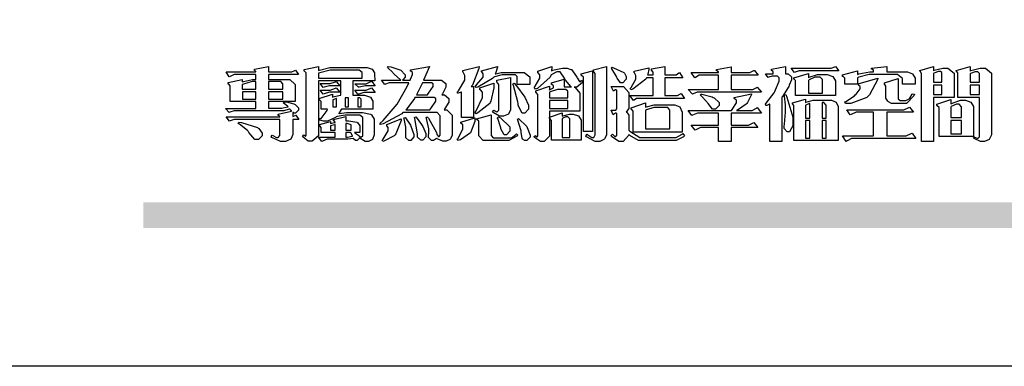
# Model space of a CAD drawing. Units: millimetres. Extents: x 1938 to 4458, y 601 to 1195.
# Drawn here: x 3624 to 3697, y 601 to 627 of the extents above; entities that cross this region are included whole.
import ezdxf

# ---------------------------------------------------------------- set-up
doc = ezdxf.new("R2010")
doc.units = ezdxf.units.MM

# ---------------------------------------------------------------- blocks, each defined once
blk = doc.blocks.new('專屬為您創造幸褔空間')
at = {"color": 7}
for points in [[(9361.272, 3756.175), (9361.272, 3755.976), (9361.414, 3756.046), (9361.578, 3755.823), (9361.272, 3755.823), (9361.272, 3755.122), (9361.272, 3755.04), (9361.155, 3754.796), (9360.882, 3754.689), (9360.792, 3754.689), (9360.628, 3754.689), (9360.181, 3754.894), (9360.136, 3754.935), (9360.194, 3755.016), (9360.224, 3754.997), (9360.413, 3754.887), (9360.476, 3754.887), (9360.505, 3754.887), (9360.593, 3754.993), (9360.593, 3755.028), (9360.593, 3755.823), (9358.308, 3755.823), (9358.225, 3755.823), (9358.014, 3755.745), (9357.979, 3755.731), (9357.804, 3755.952), (9360.593, 3755.952), (9360.593, 3755.963), (9360.593, 3755.978), (9360.539, 3756.022), (9360.523, 3756.022), (9360.51, 3756.022), (9360.51, 3756.103), (9361.191, 3756.256), (9361.187, 3756.26), (9361.148, 3756.31), (9361.144, 3756.315), (9361.137, 3756.322), (9361.11, 3756.362), (9361.11, 3756.362), (9361.07, 3756.348), (9360.792, 3756.268), (9360.699, 3756.268), (9358.319, 3756.268), (9358.231, 3756.268), (9358.003, 3756.193), (9357.968, 3756.175), (9357.781, 3756.396), (9359.34, 3756.396), (9359.34, 3756.748), (9358.015, 3756.748), (9358.015, 3757.533), (9358.015, 3757.562), (9357.944, 3757.65), (9357.921, 3757.65), (9357.921, 3757.731), (9358.648, 3757.896), (9358.648, 3757.767), (9358.712, 3757.788), (9359.182, 3757.896), (9359.34, 3757.896), (9359.34, 3758.152), (9358.319, 3758.152), (9358.231, 3758.152), (9358.012, 3758.045), (9357.968, 3758.024), (9357.804, 3758.281), (9359.34, 3758.281), (9359.34, 3758.302), (9359.293, 3758.358), (9359.281, 3758.362), (9359.281, 3758.421), (9360.007, 3758.562), (9360.007, 3758.281), (9361.156, 3758.281), (9361.216, 3758.281), (9361.375, 3758.358), (9361.402, 3758.374), (9361.565, 3758.152), (9360.007, 3758.152), (9360.007, 3757.896), (9361.015, 3757.896), (9361.105, 3757.896), (9361.378, 3757.624), (9361.378, 3757.533), (9361.378, 3756.748), (9360.007, 3756.748), (9360.007, 3756.409), (9360.688, 3756.409), (9360.688, 3756.409), (9360.982, 3756.468), (9361.015, 3756.479), (9361.002, 3756.497), (9360.807, 3756.652), (9360.781, 3756.667), (9360.803, 3756.725), (9360.94, 3756.725), (9361.322, 3756.637), (9361.355, 3756.619), (9361.39, 3756.603), (9361.565, 3756.423), (9361.565, 3756.362), (9361.565, 3756.31), (9361.408, 3756.15), (9361.355, 3756.15), (9361.334, 3756.15), (9361.28, 3756.173), (9361.272, 3756.175)], [(9365.504, 3757.825), (9364.378, 3757.825), (9364.378, 3757.075), (9364.882, 3757.075), (9364.98, 3757.075), (9365.278, 3756.979), (9365.41, 3756.762), (9365.41, 3756.689), (9365.41, 3756.362), (9363.78, 3756.362), (9363.767, 3756.342), (9363.652, 3756.138), (9363.64, 3756.116), (9363.67, 3756.126), (9364.05, 3756.175), (9364.179, 3756.175), (9364.729, 3756.175), (9364.876, 3756.175), (9365.289, 3756.095), (9365.315, 3756.08), (9365.344, 3756.064), (9365.479, 3755.832), (9365.479, 3755.753), (9365.479, 3755.097), (9365.479, 3755.022), (9365.388, 3754.793), (9365.175, 3754.689), (9365.105, 3754.689), (9365.002, 3754.689), (9364.726, 3754.847), (9364.695, 3754.876), (9364.695, 3754.842), (9364.588, 3754.736), (9364.553, 3754.736), (9364.515, 3754.736), (9364.407, 3754.824), (9364.402, 3754.84), (9364.381, 3754.832), (9364.106, 3754.794), (9364.015, 3754.794), (9363.124, 3754.794), (9363.037, 3754.794), (9362.807, 3754.707), (9362.773, 3754.689), (9362.586, 3754.91), (9363.453, 3754.91), (9363.453, 3755.145), (9362.739, 3755.145), (9362.739, 3755.367), (9362.739, 3755.4), (9362.659, 3755.491), (9362.644, 3755.496), (9362.644, 3755.555), (9363.208, 3755.718), (9363.208, 3755.613), (9363.212, 3755.617), (9363.418, 3755.667), (9363.453, 3755.672), (9363.45, 3755.683), (9363.382, 3755.763), (9363.37, 3755.765), (9363.37, 3755.812), (9364.015, 3755.976), (9364.015, 3755.742), (9364.161, 3755.742), (9364.576, 3755.683), (9364.601, 3755.672), (9364.62, 3755.661), (9364.729, 3755.495), (9364.729, 3755.437), (9364.729, 3755.145), (9364.449, 3755.145), (9364.479, 3755.133), (9364.674, 3754.984), (9364.684, 3754.969), (9364.698, 3754.961), (9364.783, 3754.922), (9364.812, 3754.922), (9364.828, 3754.922), (9364.882, 3754.975), (9364.882, 3754.992), (9364.882, 3755.871), (9364.882, 3755.915), (9364.732, 3756.046), (9364.684, 3756.046), (9364.132, 3756.046), (9363.976, 3756.046), (9363.557, 3755.97), (9363.511, 3755.952), (9363.465, 3755.915), (9363.059, 3755.731), (9362.926, 3755.731), (9362.849, 3755.731), (9362.656, 3755.789), (9362.622, 3755.801), (9362.622, 3755.871), (9362.732, 3755.871), (9363.041, 3756.281), (9363.066, 3756.362), (9362.739, 3756.362), (9362.739, 3756.714), (9362.739, 3756.746), (9362.649, 3756.839), (9362.633, 3756.843), (9362.633, 3756.912), (9363.323, 3757.122), (9363.323, 3756.971), (9363.355, 3756.985), (9363.718, 3757.073), (9363.757, 3757.075), (9363.757, 3757.825), (9362.586, 3757.825), (9362.586, 3755.075), (9362.586, 3754.982), (9362.268, 3754.701), (9362.164, 3754.701), (9362.063, 3754.701), (9361.795, 3754.905), (9361.765, 3754.946), (9361.835, 3755.028), (9361.843, 3755.016), (9361.897, 3754.957), (9361.917, 3754.957), (9361.925, 3754.957), (9361.952, 3755.002), (9361.952, 3755.016), (9361.952, 3758.199), (9361.952, 3758.232), (9361.876, 3758.327), (9361.858, 3758.328), (9361.858, 3758.398), (9362.586, 3758.562), (9362.586, 3758.351), (9362.641, 3758.375), (9363.188, 3758.504), (9363.37, 3758.504), (9365.022, 3758.504), (9365.11, 3758.504), (9365.375, 3758.418), (9365.491, 3758.227), (9365.491, 3758.164), (9365.504, 3757.825)], [(9364.846, 3757.965), (9364.846, 3758.199), (9364.846, 3758.244), (9364.696, 3758.374), (9364.648, 3758.374), (9363.394, 3758.374), (9363.195, 3758.374), (9362.656, 3758.239), (9362.597, 3758.211), (9362.597, 3757.965), (9364.846, 3757.965)], [(9369.523, 3755.075), (9369.523, 3755.008), (9369.425, 3754.824), (9369.405, 3754.806), (9369.388, 3754.79), (9369.207, 3754.701), (9369.148, 3754.701), (9369.039, 3754.701), (9368.746, 3754.826), (9368.715, 3754.852), (9368.702, 3754.832), (9368.552, 3754.736), (9368.504, 3754.736), (9368.45, 3754.736), (9368.292, 3754.886), (9368.292, 3754.935), (9368.292, 3754.946), (9368.292, 3754.997), (9368.303, 3755.109), (9368.303, 3755.145), (9368.303, 3755.338), (9368.186, 3755.869), (9368.163, 3755.918), (9368.222, 3755.952), (9368.292, 3755.88), (9368.712, 3755.14), (9368.727, 3755.063), (9368.728, 3755.044), (9368.806, 3754.935), (9368.833, 3754.935), (9368.849, 3754.935), (9368.902, 3755.013), (9368.902, 3755.039), (9368.902, 3755.963), (9368.902, 3756.017), (9368.734, 3756.175), (9368.68, 3756.175), (9366.969, 3756.175), (9366.907, 3756.108), (9365.94, 3755.591), (9365.808, 3755.555), (9365.773, 3755.613), (9365.945, 3755.769), (9366.663, 3756.606), (9367.193, 3757.524), (9367.273, 3757.719), (9366.336, 3757.719), (9366.259, 3757.719), (9366.069, 3757.643), (9366.031, 3757.625), (9365.855, 3757.86), (9366.863, 3757.86), (9366.839, 3757.866), (9366.505, 3758.159), (9366.464, 3758.211), (9366.44, 3758.247), (9366.186, 3758.493), (9366.16, 3758.504), (9366.196, 3758.562), (9366.342, 3758.543), (9366.853, 3758.377), (9367.073, 3758.138), (9367.073, 3758.058), (9367.073, 3758.009), (9366.964, 3757.869), (9366.945, 3757.86), (9367.332, 3757.86), (9367.351, 3757.913), (9367.46, 3758.146), (9367.46, 3758.223), (9367.46, 3758.247), (9367.38, 3758.312), (9367.366, 3758.317), (9367.366, 3758.387), (9368.339, 3758.562), (9368.035, 3757.86), (9368.878, 3757.86), (9368.956, 3757.86), (9369.195, 3757.676), (9369.195, 3757.614), (9369.195, 3757.485), (9369.018, 3757.155), (9368.984, 3757.1), (9369.043, 3757.1), (9369.116, 3757.1), (9369.335, 3756.907), (9369.335, 3756.843), (9369.335, 3756.711), (9369.142, 3756.38), (9369.101, 3756.315), (9369.136, 3756.315), (9369.233, 3756.315), (9369.523, 3756.035), (9369.523, 3755.94), (9369.523, 3755.075)], [(9370.906, 3758.562), (9370.893, 3758.458), (9370.562, 3757.591), (9370.507, 3757.521), (9370.624, 3757.521), (9370.624, 3755.918), (9370.003, 3755.918), (9370.003, 3757.239), (9369.988, 3757.235), (9369.824, 3757.188), (9369.804, 3757.181), (9369.77, 3757.239), (9369.837, 3757.298), (9370.167, 3757.851), (9370.167, 3758.035), (9370.167, 3758.097), (9370.079, 3758.273), (9370.063, 3758.281), (9370.063, 3758.351), (9370.906, 3758.562)], [(9373.531, 3757.625), (9372.886, 3757.625), (9372.886, 3758.024), (9372.886, 3758.052), (9372.789, 3758.13), (9372.758, 3758.13), (9372.242, 3758.13), (9372.097, 3758.13), (9371.716, 3758.032), (9371.668, 3758.011), (9371.599, 3757.941), (9370.846, 3757.492), (9370.765, 3757.474), (9370.708, 3757.555), (9370.774, 3757.606), (9371.116, 3758.016), (9371.116, 3758.152), (9371.116, 3758.188), (9371.046, 3758.287), (9371.035, 3758.292), (9371.035, 3758.34), (9371.866, 3758.562), (9371.857, 3758.519), (9371.752, 3758.197), (9371.737, 3758.175), (9371.772, 3758.188), (9372.061, 3758.257), (9372.159, 3758.257), (9373.155, 3758.257), (9373.248, 3758.257), (9373.531, 3758.021), (9373.531, 3757.941), (9373.531, 3757.625)], [(9376.285, 3757.79), (9376.267, 3757.741), (9375.981, 3757.485), (9375.886, 3757.485), (9375.839, 3757.485), (9375.885, 3757.469), (9376.121, 3757.184), (9376.121, 3757.088), (9376.121, 3756.256), (9374.55, 3756.256), (9374.55, 3755.039), (9374.55, 3754.953), (9374.287, 3754.689), (9374.199, 3754.689), (9374.089, 3754.689), (9373.785, 3754.894), (9373.766, 3754.935), (9373.824, 3754.992), (9373.832, 3754.98), (9373.896, 3754.922), (9373.917, 3754.922), (9373.925, 3754.922), (9373.953, 3754.968), (9373.953, 3754.982), (9373.953, 3757.088), (9373.953, 3757.121), (9373.863, 3757.213), (9373.847, 3757.215), (9373.847, 3757.31), (9374.55, 3757.544), (9374.55, 3757.345), (9374.562, 3757.355), (9374.737, 3757.443), (9374.761, 3757.451), (9374.761, 3757.533), (9374.761, 3757.56), (9374.672, 3757.635), (9374.656, 3757.638), (9374.656, 3757.719), (9375.323, 3757.907), (9375.323, 3757.508), (9375.699, 3757.508), (9375.667, 3757.529), (9375.393, 3757.85), (9375.37, 3757.896), (9375.338, 3757.96), (9375.115, 3758.281), (9375.042, 3758.281), (9374.936, 3758.281), (9374.65, 3758.127), (9374.62, 3758.094), (9374.587, 3758.009), (9373.927, 3757.428), (9373.824, 3757.392), (9373.766, 3757.497), (9373.814, 3757.544), (9374.059, 3757.957), (9374.059, 3758.094), (9374.059, 3758.13), (9373.969, 3758.229), (9373.953, 3758.234), (9373.953, 3758.317), (9374.679, 3758.562), (9374.679, 3758.508), (9374.657, 3758.354), (9374.656, 3758.34), (9374.705, 3758.364), (9375.23, 3758.48), (9375.406, 3758.48), (9375.476, 3758.48), (9375.67, 3758.413), (9375.688, 3758.398), (9375.707, 3758.384), (9375.939, 3758.061), (9375.968, 3758.011), (9375.991, 3757.973), (9376.114, 3757.778), (9376.156, 3757.778), (9376.173, 3757.778), (9376.22, 3757.829), (9376.227, 3757.837), (9376.285, 3757.79)], [(9376.788, 3755.192), (9376.32, 3755.192), (9376.32, 3757.977), (9376.32, 3758.009), (9376.218, 3758.1), (9376.202, 3758.106), (9376.202, 3758.175), (9376.788, 3758.34), (9376.788, 3755.192)], [(9377.516, 3755.086), (9377.516, 3755.016), (9377.405, 3754.827), (9377.385, 3754.806), (9377.368, 3754.79), (9377.162, 3754.689), (9377.094, 3754.689), (9376.93, 3754.689), (9376.48, 3754.923), (9376.437, 3754.969), (9376.508, 3755.063), (9376.543, 3755.034), (9376.753, 3754.887), (9376.824, 3754.887), (9376.85, 3754.887), (9376.93, 3755.019), (9376.93, 3755.063), (9376.93, 3758.164), (9376.93, 3758.197), (9376.85, 3758.291), (9376.835, 3758.292), (9376.835, 3758.387), (9377.516, 3758.562), (9377.516, 3755.086)], [(9378.535, 3757.977), (9378.535, 3757.913), (9378.349, 3757.719), (9378.289, 3757.719), (9378.227, 3757.719), (9378.058, 3757.954), (9378.043, 3758), (9378.028, 3758.042), (9377.784, 3758.434), (9377.75, 3758.468), (9377.796, 3758.527), (9377.88, 3758.497), (9378.407, 3758.255), (9378.429, 3758.234), (9378.447, 3758.217), (9378.535, 3758.037), (9378.535, 3757.977)], [(9381.546, 3756.899), (9379.12, 3756.899), (9379.066, 3756.899), (9378.935, 3756.813), (9378.909, 3756.795), (9378.721, 3757.064), (9379.93, 3757.064), (9379.93, 3757.977), (9379.589, 3757.977), (9379.55, 3757.902), (9378.868, 3757.384), (9378.769, 3757.357), (9378.733, 3757.427), (9378.78, 3757.48), (9379.028, 3757.905), (9379.028, 3758.047), (9379.028, 3758.094), (9378.956, 3758.229), (9378.944, 3758.234), (9378.944, 3758.317), (9379.695, 3758.491), (9379.695, 3758.402), (9379.645, 3758.163), (9379.636, 3758.13), (9379.93, 3758.13), (9379.93, 3758.245), (9379.93, 3758.274), (9379.849, 3758.361), (9379.835, 3758.362), (9379.835, 3758.444), (9380.538, 3758.562), (9380.538, 3758.13), (9381.054, 3758.13), (9381.112, 3758.13), (9381.259, 3758.226), (9381.288, 3758.245), (9381.464, 3757.977), (9380.538, 3757.977), (9380.538, 3757.064), (9381.135, 3757.064), (9381.194, 3757.064), (9381.34, 3757.153), (9381.372, 3757.17), (9381.546, 3756.899)], [(9385.543, 3757.228), (9382.285, 3757.228), (9382.201, 3757.228), (9381.995, 3757.14), (9381.958, 3757.122), (9381.746, 3757.368), (9383.303, 3757.368), (9383.303, 3758.106), (9382.39, 3758.106), (9382.314, 3758.106), (9382.123, 3757.998), (9382.086, 3757.977), (9381.886, 3758.245), (9383.303, 3758.245), (9383.303, 3758.27), (9383.303, 3758.287), (9383.225, 3758.338), (9383.211, 3758.34), (9383.211, 3758.409), (9383.972, 3758.55), (9383.972, 3758.245), (9384.862, 3758.245), (9384.937, 3758.245), (9385.138, 3758.346), (9385.167, 3758.362), (9385.367, 3758.106), (9383.972, 3758.106), (9383.972, 3757.368), (9385.016, 3757.368), (9385.09, 3757.368), (9385.291, 3757.477), (9385.32, 3757.497), (9385.543, 3757.228)], [(9386.598, 3756.971), (9386.598, 3754.689), (9385.976, 3754.689), (9385.976, 3756.619), (9385.955, 3756.608), (9385.812, 3756.549), (9385.765, 3756.549), (9385.741, 3756.619), (9385.785, 3756.658), (9386.194, 3757.202), (9386.233, 3757.275), (9386.27, 3757.348), (9386.456, 3757.803), (9386.456, 3757.954), (9386.456, 3757.98), (9386.368, 3758.058), (9386.339, 3758.058), (9386.163, 3758.058), (9386.093, 3758.058), (9385.918, 3758.009), (9385.883, 3758), (9385.741, 3758.175), (9386.14, 3758.175), (9386.14, 3758.281), (9386.14, 3758.302), (9386.06, 3758.358), (9386.046, 3758.362), (9386.046, 3758.421), (9386.785, 3758.562), (9386.785, 3758.175), (9386.866, 3758.175), (9386.922, 3758.175), (9387.089, 3758.027), (9387.089, 3757.977), (9387.089, 3757.866), (9386.972, 3757.588), (9386.949, 3757.533), (9386.925, 3757.48), (9386.632, 3757.012), (9386.598, 3756.971)], [(9389.539, 3758.34), (9387.57, 3758.34), (9387.486, 3758.34), (9387.283, 3758.273), (9387.242, 3758.257), (9387.078, 3758.468), (9389.07, 3758.468), (9389.143, 3758.468), (9389.327, 3758.544), (9389.363, 3758.562), (9389.539, 3758.34)], [(9393.487, 3757.65), (9392.831, 3757.65), (9392.831, 3757.86), (9392.831, 3757.933), (9392.584, 3758.152), (9392.503, 3758.152), (9391.319, 3758.152), (9391.116, 3758.152), (9390.577, 3758.006), (9390.51, 3757.977), (9390.51, 3757.65), (9389.854, 3757.65), (9389.854, 3757.918), (9389.854, 3757.951), (9389.767, 3758.047), (9389.737, 3758.047), (9389.737, 3758.13), (9390.51, 3758.34), (9390.51, 3758.152), (9390.58, 3758.177), (9391.144, 3758.292), (9391.333, 3758.292), (9391.333, 3758.351), (9391.333, 3758.369), (9391.252, 3758.42), (9391.238, 3758.421), (9391.238, 3758.48), (9392.023, 3758.562), (9392.023, 3758.292), (9393.007, 3758.292), (9393.097, 3758.292), (9393.365, 3758.19), (9393.487, 3757.96), (9393.487, 3757.884), (9393.487, 3757.65)], [(9395.515, 3756.96), (9394.438, 3756.96), (9394.438, 3754.689), (9393.827, 3754.689), (9393.827, 3758.164), (9393.827, 3758.203), (9393.748, 3758.312), (9393.733, 3758.317), (9393.733, 3758.362), (9394.438, 3758.562), (9394.438, 3758.34), (9394.475, 3758.364), (9394.92, 3758.48), (9395.069, 3758.48), (9395.18, 3758.48), (9395.515, 3758.217), (9395.515, 3758.13), (9395.515, 3756.96)], [(9394.882, 3757.743), (9394.882, 3758.234), (9394.882, 3758.252), (9394.812, 3758.304), (9394.789, 3758.304), (9394.702, 3758.304), (9394.469, 3758.208), (9394.438, 3758.187), (9394.438, 3757.743), (9394.882, 3757.743)], [(9397.449, 3755.097), (9397.449, 3755.022), (9397.335, 3754.793), (9397.086, 3754.689), (9397.003, 3754.689), (9396.879, 3754.689), (9396.552, 3754.836), (9396.511, 3754.865), (9396.559, 3754.922), (9396.573, 3754.91), (9396.702, 3754.852), (9396.746, 3754.852), (9396.765, 3754.852), (9396.827, 3754.923), (9396.827, 3754.946), (9396.827, 3756.96), (9395.702, 3756.96), (9395.702, 3758.211), (9395.702, 3758.239), (9395.636, 3758.314), (9395.621, 3758.317), (9395.621, 3758.362), (9396.336, 3758.562), (9396.336, 3758.328), (9396.379, 3758.354), (9396.865, 3758.48), (9397.027, 3758.48), (9397.132, 3758.48), (9397.449, 3758.208), (9397.449, 3758.117), (9397.449, 3755.097)], [(9396.827, 3757.743), (9396.827, 3758.164), (9396.827, 3758.193), (9396.748, 3758.281), (9396.721, 3758.281), (9396.687, 3758.281), (9396.599, 3758.281), (9396.355, 3758.193), (9396.336, 3758.175), (9396.336, 3757.743), (9396.827, 3757.743)], [(9359.34, 3757.38), (9359.34, 3757.778), (9359.166, 3757.778), (9358.715, 3757.65), (9358.648, 3757.625), (9358.648, 3757.38), (9359.34, 3757.38)], [(9360.747, 3757.38), (9360.747, 3757.625), (9360.747, 3757.664), (9360.649, 3757.778), (9360.616, 3757.778), (9360.007, 3757.778), (9360.007, 3757.38), (9360.747, 3757.38)], [(9363.699, 3757.567), (9363.265, 3757.567), (9363.159, 3757.567), (9362.89, 3757.492), (9362.843, 3757.474), (9362.678, 3757.684), (9363.102, 3757.684), (9363.204, 3757.684), (9363.465, 3757.773), (9363.511, 3757.79), (9363.699, 3757.567)], [(9365.527, 3757.555), (9365.035, 3757.555), (9365.035, 3757.555), (9364.696, 3757.498), (9364.659, 3757.485), (9364.472, 3757.672), (9364.977, 3757.672), (9365.066, 3757.672), (9365.296, 3757.778), (9365.34, 3757.801), (9365.527, 3757.555)], [(9372.535, 3756.385), (9372.535, 3756.312), (9372.426, 3756.087), (9372.172, 3755.988), (9372.089, 3755.988), (9371.969, 3755.988), (9371.64, 3756.185), (9371.609, 3756.222), (9371.679, 3756.304), (9371.694, 3756.289), (9371.832, 3756.222), (9371.832, 3756.222), (9371.855, 3756.222), (9371.925, 3756.3), (9371.925, 3756.326), (9371.925, 3757.591), (9371.925, 3757.638), (9371.837, 3757.773), (9371.821, 3757.778), (9371.821, 3757.848), (9372.535, 3757.988), (9372.535, 3756.385)], [(9389.363, 3757.064), (9387.301, 3757.064), (9387.301, 3757.801), (9387.301, 3757.829), (9387.223, 3757.902), (9387.206, 3757.907), (9387.206, 3757.977), (9387.968, 3758.199), (9387.968, 3757.977), (9388.003, 3758.004), (9388.432, 3758.141), (9388.577, 3758.141), (9388.847, 3758.141), (9388.943, 3758.141), (9389.231, 3758.045), (9389.363, 3757.827), (9389.363, 3757.754), (9389.363, 3757.064)], [(9388.696, 3757.181), (9388.696, 3757.837), (9388.696, 3757.881), (9388.572, 3758.011), (9388.531, 3758.011), (9388.414, 3758.011), (9388.302, 3758.011), (9388.003, 3757.866), (9387.968, 3757.837), (9387.968, 3757.181), (9388.696, 3757.181)], [(9391.554, 3757.965), (9391.544, 3757.872), (9391.135, 3757.095), (9391.062, 3757.029), (9390.986, 3756.966), (9390.156, 3756.642), (9389.879, 3756.642), (9389.854, 3756.725), (9389.9, 3756.746), (9390.351, 3757.047), (9390.395, 3757.088), (9390.435, 3757.127), (9390.652, 3757.405), (9390.652, 3757.497), (9390.652, 3757.526), (9390.562, 3757.602), (9390.546, 3757.614), (9390.548, 3757.614), (9390.557, 3757.625), (9390.557, 3757.625), (9390.557, 3757.638), (9390.557, 3757.644), (9390.546, 3757.661), (9390.546, 3757.661), (9391.554, 3757.965)], [(9393.453, 3757.122), (9393.432, 3757.044), (9393.043, 3756.655), (9392.914, 3756.655), (9392.327, 3756.655), (9392.268, 3756.655), (9392.11, 3756.733), (9392.094, 3756.748), (9392.073, 3756.766), (9391.977, 3756.92), (9391.977, 3756.971), (9391.977, 3757.508), (9391.977, 3757.537), (9391.923, 3757.625), (9391.905, 3757.625), (9391.905, 3757.708), (9392.622, 3757.941), (9392.622, 3756.924), (9392.622, 3756.893), (9392.717, 3756.795), (9392.75, 3756.795), (9392.96, 3756.795), (9393.019, 3756.795), (9393.177, 3756.893), (9393.194, 3756.912), (9393.214, 3756.927), (9393.333, 3757.122), (9393.336, 3757.145), (9393.453, 3757.122)], [(9359.352, 3757.251), (9358.66, 3757.251), (9358.66, 3756.877), (9359.352, 3756.877), (9359.352, 3757.251)], [(9360.747, 3757.251), (9360.007, 3757.251), (9360.007, 3756.877), (9360.747, 3756.877), (9360.747, 3757.251)], [(9363.699, 3757.228), (9363.265, 3757.228), (9363.159, 3757.228), (9362.89, 3757.14), (9362.843, 3757.122), (9362.678, 3757.345), (9363.102, 3757.345), (9363.204, 3757.345), (9363.465, 3757.433), (9363.511, 3757.451), (9363.699, 3757.228)], [(9365.527, 3757.215), (9365.035, 3757.215), (9364.934, 3757.215), (9364.677, 3757.137), (9364.636, 3757.122), (9364.472, 3757.332), (9364.977, 3757.332), (9365.066, 3757.332), (9365.296, 3757.432), (9365.34, 3757.451), (9365.527, 3757.215)], [(9368.526, 3757.65), (9368.526, 3757.668), (9368.439, 3757.719), (9368.409, 3757.719), (9367.976, 3757.719), (9367.672, 3757.1), (9368.233, 3757.1), (9368.282, 3757.179), (9368.526, 3757.533), (9368.526, 3757.65)], [(9371.679, 3757.697), (9371.679, 3757.451), (9371.523, 3756.772), (9371.492, 3756.714), (9371.46, 3756.655), (9370.852, 3756.159), (9370.765, 3756.116), (9370.695, 3756.198), (9370.758, 3756.266), (9371.093, 3756.953), (9371.093, 3757.181), (9371.093, 3757.225), (9370.976, 3757.355), (9370.953, 3757.357), (9370.953, 3757.462), (9371.679, 3757.697)], [(9373.473, 3756.421), (9373.473, 3756.354), (9373.277, 3756.15), (9373.214, 3756.15), (9373.144, 3756.15), (9372.942, 3756.552), (9372.934, 3756.631), (9372.921, 3756.733), (9372.687, 3757.583), (9372.652, 3757.65), (9372.734, 3757.697), (9372.856, 3757.565), (9373.287, 3756.981), (9373.473, 3756.561), (9373.473, 3756.421)], [(9375.499, 3756.935), (9375.499, 3757.251), (9375.499, 3757.28), (9375.411, 3757.368), (9375.382, 3757.368), (9375.102, 3757.368), (9374.964, 3757.368), (9374.594, 3757.252), (9374.55, 3757.228), (9374.55, 3756.935), (9375.499, 3756.935)], [(9381.546, 3754.969), (9381.502, 3754.928), (9381.121, 3754.736), (9380.995, 3754.736), (9379.343, 3754.736), (9379.172, 3754.736), (9378.712, 3755), (9378.663, 3755.052), (9378.653, 3754.993), (9378.37, 3754.689), (9378.277, 3754.689), (9378.145, 3754.689), (9377.776, 3754.943), (9377.75, 3754.992), (9377.82, 3755.063), (9377.839, 3755.044), (9377.937, 3754.935), (9377.971, 3754.935), (9377.989, 3754.935), (9378.043, 3755.004), (9378.043, 3755.028), (9378.043, 3756.116), (9378.043, 3756.126), (9378.015, 3756.15), (9378.007, 3756.15), (9377.968, 3756.15), (9377.874, 3756.084), (9377.854, 3756.069), (9377.75, 3756.304), (9377.971, 3756.304), (9377.989, 3756.304), (9378.043, 3756.366), (9378.043, 3756.385), (9378.043, 3757.31), (9378.043, 3757.323), (9378.015, 3757.357), (9378.007, 3757.357), (9377.974, 3757.357), (9377.895, 3757.298), (9377.879, 3757.287), (9377.75, 3757.533), (9378.289, 3757.533), (9378.382, 3757.533), (9378.663, 3757.217), (9378.663, 3757.111), (9378.663, 3756.444), (9378.663, 3756.388), (9378.546, 3756.232), (9378.523, 3756.222), (9378.546, 3756.211), (9378.663, 3756.035), (9378.663, 3755.976), (9378.663, 3755.273), (9378.712, 3755.21), (9379.237, 3754.887), (9379.413, 3754.887), (9380.995, 3754.887), (9381.112, 3754.887), (9381.422, 3755.063), (9381.464, 3755.097), (9381.546, 3754.969)], [(9394.882, 3757.591), (9394.438, 3757.591), (9394.438, 3757.111), (9394.882, 3757.111), (9394.882, 3757.591)], [(9396.827, 3757.591), (9396.336, 3757.591), (9396.336, 3757.111), (9396.827, 3757.111), (9396.827, 3757.591)], [(9363.523, 3756.479), (9363.523, 3756.912), (9363.508, 3756.909), (9363.352, 3756.843), (9363.336, 3756.829), (9363.336, 3756.479), (9363.523, 3756.479)], [(9364.145, 3756.947), (9363.969, 3756.947), (9363.969, 3756.479), (9364.145, 3756.479), (9364.145, 3756.947)], [(9364.801, 3756.479), (9364.801, 3756.843), (9364.801, 3756.868), (9364.729, 3756.947), (9364.706, 3756.947), (9364.625, 3756.947), (9364.625, 3756.479), (9364.801, 3756.479)], [(9368.668, 3756.888), (9368.668, 3756.906), (9368.588, 3756.96), (9368.562, 3756.96), (9367.589, 3756.96), (9367.561, 3756.914), (9367.172, 3756.377), (9367.12, 3756.315), (9368.364, 3756.315), (9368.413, 3756.392), (9368.668, 3756.764), (9368.668, 3756.888)], [(9375.499, 3756.795), (9374.55, 3756.795), (9374.55, 3756.396), (9375.499, 3756.396), (9375.499, 3756.795)], [(9385.543, 3756.15), (9383.972, 3756.15), (9383.972, 3755.53), (9384.781, 3755.53), (9384.869, 3755.53), (9385.097, 3755.649), (9385.133, 3755.672), (9385.354, 3755.402), (9383.972, 3755.402), (9383.972, 3754.689), (9383.303, 3754.689), (9383.303, 3755.402), (9382.46, 3755.402), (9382.369, 3755.402), (9382.138, 3755.286), (9382.097, 3755.262), (9381.897, 3755.53), (9383.303, 3755.53), (9383.303, 3756.15), (9382.32, 3756.15), (9382.223, 3756.15), (9381.97, 3756.043), (9381.933, 3756.022), (9381.746, 3756.292), (9383.984, 3756.292), (9384.025, 3756.336), (9384.241, 3756.681), (9384.241, 3756.795), (9384.241, 3756.821), (9384.145, 3756.897), (9384.125, 3756.899), (9384.125, 3756.96), (9385.027, 3757.145), (9385.024, 3757.111), (9384.815, 3756.702), (9384.781, 3756.655), (9384.742, 3756.611), (9384.293, 3756.31), (9384.241, 3756.292), (9384.957, 3756.292), (9385.047, 3756.292), (9385.281, 3756.409), (9385.32, 3756.432), (9385.543, 3756.15)], [(9383.351, 3756.608), (9383.351, 3756.545), (9383.157, 3756.351), (9383.093, 3756.351), (9383.002, 3756.351), (9382.771, 3756.642), (9382.73, 3756.701), (9382.706, 3756.737), (9382.413, 3757.049), (9382.379, 3757.075), (9382.402, 3757.134), (9382.45, 3757.132), (9382.978, 3756.985), (9383.035, 3756.96), (9383.087, 3756.937), (9383.351, 3756.691), (9383.351, 3756.608)], [(9387.159, 3755.601), (9387.159, 3755.496), (9386.983, 3755.181), (9386.925, 3755.181), (9386.868, 3755.181), (9386.702, 3755.356), (9386.702, 3755.415), (9386.702, 3755.43), (9386.715, 3755.464), (9386.715, 3755.473), (9386.726, 3755.571), (9386.785, 3756.201), (9386.785, 3756.409), (9386.785, 3756.577), (9386.726, 3757.031), (9386.715, 3757.075), (9386.796, 3757.111), (9386.857, 3756.982), (9387.159, 3755.947), (9387.159, 3755.601)], [(9389.503, 3754.736), (9387.218, 3754.736), (9387.218, 3756.527), (9387.218, 3756.551), (9387.151, 3756.615), (9387.136, 3756.619), (9387.136, 3756.689), (9387.815, 3756.865), (9387.815, 3756.701), (9387.853, 3756.722), (9388.22, 3756.818), (9388.344, 3756.818), (9389.093, 3756.818), (9389.169, 3756.818), (9389.399, 3756.715), (9389.503, 3756.486), (9389.503, 3756.409), (9389.503, 3754.736)], [(9396.511, 3754.935), (9394.742, 3754.935), (9394.742, 3756.409), (9394.742, 3756.442), (9394.641, 3756.534), (9394.625, 3756.536), (9394.625, 3756.608), (9395.34, 3756.854), (9395.34, 3756.608), (9395.38, 3756.644), (9395.849, 3756.818), (9396.007, 3756.818), (9396.101, 3756.818), (9396.386, 3756.72), (9396.511, 3756.496), (9396.511, 3756.421), (9396.511, 3754.935)], [(9381.428, 3755.169), (9378.886, 3755.169), (9378.886, 3756.222), (9378.886, 3756.255), (9378.806, 3756.349), (9378.792, 3756.351), (9378.792, 3756.421), (9379.531, 3756.689), (9379.531, 3756.455), (9379.579, 3756.479), (9379.973, 3756.585), (9380.105, 3756.585), (9380.959, 3756.585), (9381.047, 3756.585), (9381.313, 3756.47), (9381.428, 3756.206), (9381.428, 3756.116), (9381.428, 3755.169)], [(9380.797, 3755.332), (9380.797, 3756.268), (9380.797, 3756.31), (9380.689, 3756.432), (9380.655, 3756.432), (9380.094, 3756.432), (9379.952, 3756.432), (9379.579, 3756.317), (9379.531, 3756.292), (9379.531, 3755.332), (9380.797, 3755.332)], [(9388.038, 3755.893), (9388.038, 3756.642), (9388.017, 3756.64), (9387.83, 3756.562), (9387.815, 3756.549), (9387.815, 3755.893), (9388.038, 3755.893)], [(9388.883, 3755.893), (9388.883, 3756.513), (9388.883, 3756.561), (9388.768, 3756.701), (9388.73, 3756.701), (9388.671, 3756.701), (9388.671, 3755.893), (9388.883, 3755.893)], [(9393.535, 3754.829), (9390.3, 3754.829), (9390.203, 3754.829), (9389.971, 3754.713), (9389.913, 3754.689), (9389.737, 3754.969), (9391.333, 3754.969), (9391.333, 3756.198), (9390.535, 3756.198), (9390.433, 3756.198), (9390.185, 3756.082), (9390.124, 3756.058), (9389.949, 3756.326), (9392.809, 3756.326), (9392.908, 3756.326), (9393.16, 3756.444), (9393.208, 3756.466), (9393.406, 3756.198), (9392.023, 3756.198), (9392.023, 3754.969), (9392.937, 3754.969), (9393.037, 3754.969), (9393.289, 3755.088), (9393.336, 3755.11), (9393.535, 3754.829)], [(9395.903, 3755.929), (9395.903, 3756.432), (9395.903, 3756.479), (9395.771, 3756.619), (9395.727, 3756.619), (9395.629, 3756.619), (9395.366, 3756.494), (9395.34, 3756.466), (9395.34, 3755.929), (9395.903, 3755.929)], [(9366.874, 3755.859), (9366.868, 3755.771), (9366.602, 3755.078), (9366.559, 3755.028), (9366.511, 3754.979), (9365.984, 3754.699), (9365.925, 3754.689), (9365.89, 3754.747), (9365.941, 3754.798), (9366.207, 3755.234), (9366.207, 3755.379), (9366.207, 3755.408), (9366.135, 3755.491), (9366.124, 3755.496), (9366.124, 3755.566), (9366.874, 3755.859)], [(9367.53, 3755.004), (9367.53, 3754.992), (9367.53, 3754.928), (9367.372, 3754.736), (9367.32, 3754.736), (9367.267, 3754.736), (9367.109, 3754.876), (9367.109, 3754.922), (9367.109, 3755.25), (9367.109, 3755.415), (9367.029, 3755.859), (9367.015, 3755.906), (9367.073, 3755.929), (9367.091, 3755.913), (9367.325, 3755.57), (9367.354, 3755.519), (9367.38, 3755.47), (9367.527, 3755.04), (9367.53, 3755.004)], [(9368.152, 3754.982), (9368.152, 3754.923), (9367.993, 3754.747), (9367.94, 3754.747), (9367.885, 3754.747), (9367.719, 3754.905), (9367.719, 3754.957), (9367.716, 3755.07), (9367.589, 3755.877), (9367.566, 3755.929), (9367.636, 3755.963), (9367.659, 3755.94), (9367.933, 3755.561), (9367.965, 3755.508), (9367.994, 3755.455), (9368.152, 3755.101), (9368.152, 3754.982)], [(9370.695, 3755.906), (9370.695, 3755.715), (9370.473, 3755.137), (9369.952, 3754.772), (9369.804, 3754.736), (9369.77, 3754.794), (9369.819, 3754.834), (9370.063, 3755.34), (9370.063, 3755.508), (9370.063, 3755.537), (9369.973, 3755.623), (9369.957, 3755.625), (9369.957, 3755.683), (9370.695, 3755.906)], [(9372.91, 3755.004), (9372.87, 3754.961), (9372.442, 3754.736), (9372.301, 3754.736), (9371.199, 3754.736), (9371.122, 3754.736), (9370.894, 3754.974), (9370.894, 3755.052), (9370.894, 3755.706), (9370.894, 3755.734), (9370.794, 3755.811), (9370.777, 3755.812), (9370.777, 3755.859), (9371.539, 3756.058), (9371.539, 3755.028), (9371.539, 3754.99), (9371.635, 3754.876), (9371.668, 3754.876), (9372.499, 3754.876), (9372.584, 3754.876), (9372.807, 3755.052), (9372.84, 3755.086), (9372.91, 3755.004)], [(9372.511, 3755.273), (9372.511, 3755.213), (9372.325, 3755.028), (9372.265, 3755.028), (9372.206, 3755.028), (9372.035, 3755.33), (9372.031, 3755.39), (9372.024, 3755.448), (9371.878, 3755.868), (9371.855, 3755.893), (9371.913, 3755.952), (9372.013, 3755.906), (9372.511, 3755.433), (9372.511, 3755.273)], [(9373.554, 3754.969), (9373.554, 3754.912), (9373.387, 3754.736), (9373.331, 3754.736), (9373.287, 3754.736), (9373.163, 3754.803), (9373.155, 3754.818), (9373.145, 3754.83), (9373.087, 3755.172), (9373.085, 3755.228), (9373.079, 3755.289), (9372.924, 3755.778), (9372.898, 3755.812), (9372.957, 3755.871), (9372.994, 3755.844), (9373.346, 3755.493), (9373.378, 3755.449), (9373.408, 3755.408), (9373.556, 3755.008), (9373.554, 3754.969)], [(9376.191, 3754.747), (9374.656, 3754.747), (9374.656, 3755.742), (9374.656, 3755.775), (9374.579, 3755.869), (9374.562, 3755.871), (9374.562, 3755.94), (9375.219, 3756.164), (9375.219, 3755.988), (9375.26, 3756.006), (9375.589, 3756.094), (9375.699, 3756.094), (9375.79, 3756.094), (9376.067, 3756.004), (9376.191, 3755.789), (9376.191, 3755.718), (9376.191, 3754.747)], [(9375.616, 3754.887), (9375.616, 3755.812), (9375.616, 3755.848), (9375.499, 3755.95), (9375.476, 3755.952), (9375.411, 3755.952), (9375.25, 3755.886), (9375.219, 3755.871), (9375.219, 3754.887), (9375.616, 3754.887)], [(9388.038, 3755.765), (9387.815, 3755.765), (9387.815, 3754.852), (9388.038, 3754.852), (9388.038, 3755.765)], [(9388.883, 3755.765), (9388.671, 3755.765), (9388.671, 3754.852), (9388.883, 3754.852), (9388.883, 3755.765)], [(9395.903, 3755.776), (9395.34, 3755.776), (9395.34, 3755.086), (9395.903, 3755.086), (9395.903, 3755.776)], [(9359.668, 3755.028), (9359.668, 3754.968), (9359.482, 3754.782), (9359.422, 3754.782), (9359.301, 3754.782), (9358.987, 3755.142), (9358.942, 3755.214), (9358.92, 3755.25), (9358.497, 3755.583), (9358.437, 3755.613), (9358.473, 3755.683), (9358.604, 3755.658), (9359.436, 3755.403), (9359.469, 3755.379), (9359.5, 3755.356), (9359.668, 3755.11), (9359.668, 3755.028)], [(9363.453, 3755.273), (9363.453, 3755.555), (9363.424, 3755.55), (9363.219, 3755.491), (9363.208, 3755.485), (9363.208, 3755.273), (9363.453, 3755.273)], [(9364.285, 3755.273), (9364.285, 3755.508), (9364.285, 3755.535), (9364.081, 3755.613), (9364.015, 3755.613), (9364.015, 3755.273), (9364.285, 3755.273)], [(9364.355, 3754.957), (9364.351, 3754.968), (9364.264, 3755.122), (9364.249, 3755.145), (9364.015, 3755.145), (9364.015, 3754.91), (9364.099, 3754.91), (9364.34, 3754.95), (9364.355, 3754.957)]]:
    blk.add_lwpolyline(points, close=True, dxfattribs=at)
blk = doc.blocks.new('10.')
h = blk.add_hatch(color=256)
h.dxf.hatch_style = 1
h.paths.add_polyline_path([(-79.89, 61.02), (-4123.42, 61.02), (-4123.42, 51.54), (-79.89, 51.54)])
blk.add_lwpolyline([(-4200, 2970), (0, 2970), (0, 0), (-4200, 0)], close=True)
at = {"xscale": 7.2, "yscale": 7.2, "zscale": 7.2}
blk.add_blockref('專屬為您創造幸褔空間', (-71468.77, -26949.99), dxfattribs=at)

msp = doc.modelspace()

# ---------------------------------------------------------------- block references
at = {"xscale": 0.2, "yscale": 0.2, "zscale": 0.2}
msp.add_blockref('10.', (4457.566, 601.03), dxfattribs=at)

doc.saveas('drawing.dxf')
